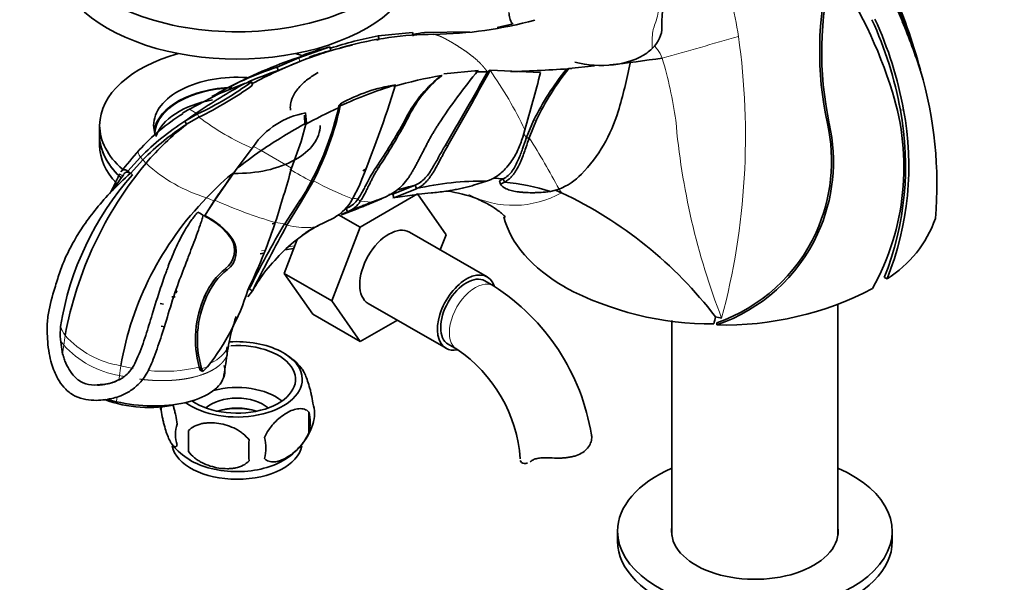
# Model space of a CAD drawing. Units: millimetres. Extents: x 0 to 1487, y 0 to 1758.
# Drawn here: x 169 to 330, y 398 to 490 of the extents above; entities that cross this region are included whole.
import ezdxf
from ezdxf import colors
from ezdxf.entities.mleader import LeaderData, LeaderLine
from ezdxf.math import Vec2, Vec3

# ---------------------------------------------------------------- set-up
doc = ezdxf.new("R2010")
doc.units = ezdxf.units.MM
doc.layers.add('DV5_Défaut', color=7, linetype='Continuous')
doc.layers.add('Défaut', color=7, linetype='Continuous')

# ---------------------------------------------------------------- blocks, each defined once
blk = doc.blocks.new('_DOT')
at = {"color": 0}
blk.add_line((0, 0), (-1, 0), dxfattribs=at)
at = {"color": 0, "const_width": 0.333}
blk.add_lwpolyline([(-0.1665, 0, 1), (0.1665, 0, 1)], format="xyb", close=True, dxfattribs=at)
blk = doc.blocks.new('SE4')
at = {"layer": 'DV5_Défaut', "color": 7, "linetype": 'Continuous', "lineweight": 35}
for p, q in [((249.96, 489.56), (247.34, 488.96)), ((227.83, 487.55), (233.46, 488.09)), ((227.97, 486.97), (227.83, 487.55)), ((233.59, 487.51), (233.46, 488.09)), ((235.42, 488.12), (242.8, 488.25)), ((219.91, 485.75), (214.82, 483.94)), ((220.08, 485.17), (219.91, 485.75)), ((222.84, 485.94), (221.65, 485.58)), ((218.88, 484.77), (218.27, 484.59)), ((214.82, 483.94), (211.26, 482.45)), ((211.44, 481.88), (211.26, 482.45)), ((214.99, 483.36), (211.44, 481.88)), ((259.04, 482.2), (263.24, 482.65)), ((238.22, 481.09), (237.8, 480.79)), ((244.2, 481.89), (238.58, 481.34)), ((245.72, 481.66), (246.14, 481.92)), ((254.4, 481.55), (246.14, 481.92)), ((258.63, 482.03), (259.04, 482.2)), ((205.94, 479.75), (201.72, 478.06)), ((207.08, 480.03), (205.94, 479.75)), ((207.24, 479.48), (207.08, 480.03)), ((201.72, 478.06), (196.88, 475.56)), ((221.32, 475.78), (221.39, 476.14)), ((221.32, 475.78), (221.6, 476.08)), ((221.39, 476.14), (221.65, 476.44)), ((221.6, 476.08), (221.65, 476.44)), ((196.16, 473.57), (198.24, 474.76)), ((215.81, 472.99), (215.74, 474.57)), ((216.05, 473.28), (215.92, 474.93)), ((182.18, 472.89), (182.18, 471.26)), ((196.42, 473.06), (196.16, 473.57)), ((196.42, 473.06), (198.44, 474.24)), ((215.22, 470.26), (216.04, 473.28)), ((252.08, 470.81), (253.28, 473.69)), ((252.57, 470.86), (253.75, 473.77)), ((182.18, 471.26), (182.18, 469.62)), ((251.5, 470.95), (251.84, 472.15)), ((213.63, 465.87), (215.22, 470.26)), ((252.08, 470.81), (252.57, 470.86)), ((207.37, 469.45), (204.57, 465.67)), ((186.79, 465.4), (188.88, 467.68)), ((187.22, 465.02), (189.27, 467.26)), ((187.22, 465.02), (186.79, 465.4)), ((204.57, 465.67), (201.04, 460.63)), ((225.29, 465.44), (225.85, 465.76)), ((215.05, 460.08), (217.21, 463.8)), ((216.85, 463.72), (217.21, 463.8)), ((224.75, 463.05), (223.62, 460.85)), ((233.88, 463.07), (230.23, 461.6)), ((243.44, 463.06), (245.58, 463.75)), ((247.7, 463.79), (248.31, 464.12)), ((247.7, 463.79), (247.88, 463.25)), ((247.88, 463.25), (248.49, 463.57)), ((201.72, 461.64), (201.54, 461.38)), ((224.86, 456.2), (234.27, 461.64)), ((230.23, 461.6), (230.36, 461.02)), ((230.24, 460.99), (234.18, 461.54)), ((234.09, 462.51), (230.36, 461.02)), ((234.27, 461.64), (238.96, 454.96)), ((257.45, 462.43), (256.04, 462.04)), ((200.95, 460.5), (199.35, 458.01)), ((201.04, 460.63), (199.43, 458.1)), ((212.5, 456.72), (214.69, 460.13)), ((212.87, 456.52), (215.05, 460.08)), ((226.38, 460), (228.37, 460.87)), ((226.78, 460.31), (226.84, 460.32)), ((228.37, 460.87), (228.44, 460.9)), ((221.33, 458.24), (224.86, 456.2)), ((222.8, 458.71), (221.76, 458.28)), ((221.8, 458.2), (224.26, 459.14)), ((222.56, 459.27), (222.81, 458.72)), ((199.35, 458.01), (199.43, 458.1)), ((210.83, 456.58), (210.96, 456.96)), ((212.5, 456.72), (212.87, 456.52)), ((217.77, 456.35), (220.62, 457.71)), ((220.2, 444.1), (224.86, 456.2)), ((245.68, 448.03), (232.95, 455.38)), ((238.96, 454.96), (238, 452.47)), ((212.42, 448.59), (214.57, 454.18)), ((208.49, 451.85), (209.02, 451.93)), ((212.54, 452.48), (214, 452.7)), ((212.42, 448.59), (220.2, 444.1)), ((217.1, 441.93), (212.42, 448.59)), ((246.72, 446.57), (245.3, 447.38)), ((310.75, 447.96), (311.21, 447.74)), ((194.45, 445.37), (194.85, 445.54)), ((194.7, 445.83), (194.66, 445.46)), ((194.85, 445.54), (194.7, 445.83)), ((206.48, 444.8), (207.22, 445.77)), ((192.09, 443.68), (192.64, 443.56)), ((194.02, 444.77), (194.58, 444.8)), ((224.88, 437.44), (220.2, 444.1)), ((226.2, 443.69), (238.93, 436.34)), ((303.14, 405.67), (303.14, 443.53)), ((217.1, 441.93), (224.88, 437.44)), ((230.96, 440.95), (224.88, 437.44)), ((275.94, 440.88), (275.94, 405.67)), ((283.29, 440.51), (283.28, 440.17)), ((192.28, 439.97), (192.84, 439.85)), ((175.76, 437.77), (176.12, 435.38)), ((202.92, 435.68), (203.05, 436.6)), ((203.21, 436.14), (203.29, 436.67)), ((239.3, 436.99), (240.72, 436.18)), ((198.5, 433.25), (198.89, 433.01)), ((198.5, 433.25), (198.67, 432.76)), ((198.67, 432.76), (199.06, 432.52)), ((198.89, 433.01), (199.06, 432.52)), ((199.06, 432.52), (199.85, 433.32)), ((192.25, 426.71), (192.25, 426.2)), ((216.44, 425.89), (216.44, 422.46)), ((196.76, 422.84), (196.76, 419.41)), ((267.04, 406.34), (267.04, 404.71)), ((312.04, 404.71), (312.04, 406.34))]:
    blk.add_line(p, q, dxfattribs=at)
at = {"layer": 'DV5_Défaut', "color": 7, "linetype": 'Continuous', "lineweight": 18}
for p, q in [((214.99, 483.36), (214.82, 483.94)), ((198.01, 474.9), (198.24, 474.76)), ((198.44, 474.24), (198.24, 474.76)), ((313.38, 475.4), (313.91, 475.41)), ((232.18, 473.67), (232.57, 473.83)), ((253.28, 473.69), (253.75, 473.77)), ((301.43, 473.2), (301.73, 473.17)), ((238.79, 469.56), (239.24, 469.57)), ((207.37, 469.45), (208.63, 468.75)), ((208.63, 468.75), (213.63, 465.87)), ((189.27, 467.26), (188.88, 467.68)), ((185.94, 464.59), (185.46, 464.94)), ((227.43, 465.93), (227.85, 465.91)), ((200.95, 460.5), (201.04, 460.63)), ((214.69, 460.13), (215.05, 460.08)), ((224.5, 460.81), (224.89, 460.44)), ((224.89, 460.44), (226.78, 460.31)), ((226.84, 460.32), (226.38, 460)), ((299.55, 455.3), (299.82, 455.11)), ((203.73, 454.33), (203.96, 454.26)), ((208.69, 452.3), (209.19, 452.37)), ((213.06, 452.97), (214.17, 453.14)), ((202.78, 449.4), (203.08, 449.22)), ((199.42, 444.99), (199.69, 444.79))]:
    blk.add_line(p, q, dxfattribs=at)
at = {"layer": 'DV5_Défaut', "color": 7, "linetype": 'Continuous', "lineweight": 35}
for centre, radius, start, end in [((235.05, 457.15), 85.21, 22.6193, 36.9859), ((356.71, 485.14), 56.56, 166.1648, 192.1834), ((356.78, 484.92), 56.29, 165.8101, 192.0524), ((240.88, 456.43), 74.49, 17.1161, 34.5882), ((235.92, 460.73), 83.49, 14.7387, 24.7026), ((244.77, 462.43), 74.46, 15.9553, 25.2811), ((235.95, 554.35), 66.55, 270.8557, 285.2666), ((252.55, 464.38), 61.82, 10.2604, 24.7004), ((252.65, 464.28), 62.26, 10.3023, 24.7139), ((223.18, 452.12), 98.09, 17.6134, 22.6627), ((238.98, 428.43), 60.17, 100.676, 108.3824), ((237.4, 430.47), 57.35, 90.4564, 105.2047), ((243.55, 435.44), 53.3, 98.7829, 100.8407), ((237.04, 428.39), 59.23, 103.1278, 111.8544), ((229.72, 445.84), 41.1, 103.8113, 110.2441), ((238.81, 428.88), 59.1, 100.5668, 100.9718), ((236.86, 417.05), 70.52, 107.5912, 117.9516), ((239.7, 421.89), 66.25, 107.2316, 111.8985), ((230.56, 444.01), 42.47, 104.2898, 109.3196), ((228.78, 429.38), 55.88, 108.27, 120.3351), ((245.02, 408.19), 80.95, 111.774, 117.8762), ((241.34, 706.76), 225.28, 276.2292, 278.4288), ((187.35, 499.02), 83.28, 343.362, 348.9617), ((228.87, 429.19), 55.5, 108.3028, 114.1514), ((247.32, 423.92), 57.86, 99.0651, 107.0579), ((250.38, 464.99), 20.17, 128.4862, 154.4989), ((250.28, 465.83), 19.43, 128.3019, 155.7023), ((320.41, 418.93), 98.86, 140.4388, 146.7825), ((245.83, 432.97), 48.69, 98.8865, 99.0116), ((-266.13, 766.75), 585.89, 329.51911, 330.88304), ((-315.54, 787.78), 639.56, 330.16201, 331.42986), ((245.58, 437.57), 44.09, 89.8175, 92.3295), ((245.02, 669.21), 187.55, 271.365, 274.4433), ((-3.68, 546.74), 266.19, 343.7272, 345.8234), ((294.51, 453.12), 46.08, 141.1303, 153.4777), ((294.22, 454.25), 44.94, 141.5359, 154.2561), ((254.03, 463.29), 65.33, 355.0167, 16.4623), ((253.17, 393.55), 98.29, 118.7156, 124.1393), ((174.9, 523.95), 54.44, 295.385, 306.2341), ((172.5, 527.75), 59.47, 295.8592, 305.7378), ((251.99, 409.85), 72.87, 107.0061, 114.6476), ((234.61, 453.3), 26.52, 98.5372, 119.24), ((32.5, 541.52), 207.64, 337.7972, 342.6302), ((272.95, 466.03), 41.01, 330.9816, 17.4857), ((172.14, 486.85), 50.62, 332.9169, 347.7139), ((213.71, 446.1), 33.83, 121.9553, 137.8642), ((207.13, 457.02), 21.18, 118.9439, 122.4946), ((218.62, 444.35), 36.85, 124.007, 127.5461), ((218.22, 461.92), 13.21, 100.0503, 145.2495), ((256.75, 399.01), 84.56, 114.7706, 118.9619), ((173.39, 486.7), 49.16, 332.1395, 347.1772), ((243.38, 482.16), 24.76, 315.7299, 343.616), ((264.59, 466.24), 49.64, 338.3942, 10.6277), ((265.1, 466.22), 49.67, 338.1622, 10.6705), ((218.25, 438.82), 41.17, 122.4478, 135.5105), ((218.28, 438.82), 40.62, 122.5591, 135.5731), ((223.26, 438.48), 43.77, 127.8244, 139.9051), ((264.26, 385.99), 99.72, 118.9133, 123.9079), ((139.08, 525.41), 106.51, 326.0469, 330.9358), ((126.05, 532.01), 121.38, 327.0049, 331.3576), ((273.84, 467.04), 28.27, 335.4614, 12.5798), ((274.04, 466.96), 28.37, 335.3175, 12.6429), ((296.88, 375.61), 142.85, 139.2979, 141.1256), ((238.81, 424.72), 53.39, 124.4326, 129.9025), ((236.5, 427.53), 60.95, 140.0406, 169.6885), ((223.97, 432.27), 48.79, 138.2269, 170.9698), ((232.12, 430.36), 57.47, 143.2246, 146.3641), ((242.98, 419.38), 60.06, 129.9261, 136.1036), ((-73.54, 547.17), 298.46, 342.407, 344.1912), ((253.5, 472.32), 10.65, 291.7832, 315.6529), ((288.16, 402.62), 104.67, 143.8461, 146.4307), ((191.45, 476.59), 28.48, 324.6902, 333.1283), ((225.47, 469.16), 8.77, 289.7413, 325.8214), ((246.7, 407.36), 57.16, 102.9585, 106.0373), ((202.34, 450.51), 33.94, 20.7016, 21.7052), ((244.78, 417.17), 46.59, 89.0176, 103.2594), ((244.44, 424.64), 39.66, 84.4026, 86.716), ((393.63, 511.52), 152.85, 198.0659, 198.2796), ((245.09, 427.54), 36.19, 72.3906, 84.6073), ((237.58, 423.32), 39.04, 100.6001, 101.8266), ((235.98, 439.9), 22.44, 68.7968, 82.0235), ((245.59, 430.74), 33.44, 68.4415, 70.4266), ((228.26, 399.31), 69.19, 37.5895, 64.6567), ((237.09, 424.58), 52.21, 135.7324, 170.1904), ((217, 464.29), 7.46, 298.8205, 332.5195), ((221.34, 462.62), 4.16, 290.5278, 328.4954), ((221.21, 462.95), 3.92, 294.1151, 327.0346), ((251.1, 394.13), 70.49, 111.0013, 113.4373), ((260.63, 369.74), 96.68, 110.4923, 111.4207), ((248.38, 402.46), 61.75, 108.9057, 110.4193), ((238.46, 421.23), 41.21, 112.3087, 112.9801), ((260.63, 369.74), 96.68, 112.9486, 113.0322), ((194.68, 448.02), 11.03, 34.8525, 64.9447), ((194.22, 447.38), 11.92, 35.2393, 64.1044), ((118.82, 487.94), 97.21, 334.3457, 341.1822), ((338.49, 381.25), 146.87, 149.0781, 153.8091), ((301.15, 463.9), 19.03, 301.9095, 340.7238), ((421.65, 339.97), 239.1, 150.8287, 153.7399), ((229.22, 435.18), 24.04, 117.8461, 138.3857), ((229.89, 434.32), 25.17, 120.5971, 125.2742), ((273.98, 467.09), 28.49, 289.0565, 335.1155), ((273.98, 467.09), 28.16, 289.3024, 335.2512), ((200.55, 452.38), 3.72, 306.7856, 31.5192), ((200.81, 452.21), 3.76, 307.1206, 32.9468), ((227.92, 434.68), 23.44, 135.3654, 146.1583), ((209.95, 440.45), 11.46, 128.7232, 156.7057), ((210.04, 440.39), 11.24, 128.2552, 156.9675), ((233.76, 430.45), 30.64, 144.8633, 150.0156), ((169.87, 457.09), 38.26, 321.5829, 342.9155), ((217.97, 464.44), 21.55, 238.469, 240.0641), ((227.45, 416.45), 35.76, 9.1229, 57.3967), ((282.4, 491.25), 50.9, 241.8978, 270.4701), ((284.48, 492.63), 52.48, 268.6898, 297.6277), ((215.19, 437.84), 17.31, 155.6199, 195.3662), ((215.1, 437.82), 16.91, 155.6615, 196.5094), ((230.75, 431.98), 27.87, 159.9314, 170.5935), ((114.01, 479.29), 173.24, 347.0123, 347.4066), ((288.27, 462.35), 21.47, 256.0098, 258.7679), ((191.19, 438.68), 15.46, 175.34, 183.3457), ((39.85, 461.02), 165.23, 351.0036, 351.4798), ((227.48, 416.56), 23.67, 4.0127, 55.9873), ((548.8, 380.44), 350.06, 171.0036, 171.6147), ((208.1, 427.62), 8.97, 37.1837, 60.0097), ((181.25, 434.74), 4.43, 233.7951, 283.3669), ((182.41, 436.24), 5.82, 268.6747, 298.421), ((197.24, 427.91), 5.28, 193.3469, 198.9573), ((212.25, 425.63), 5.16, 340.5696, 19.4304), ((209.8, 424.17), 6.86, 345.5143, 14.4857), ((199.4, 422.2), 4.81, 159.1194, 200.8806), ((280.11, 421.13), 83.38, 178.8211, 181.1789), ((207.19, 427.04), 10.4, 301.4722, 344.2609), ((264.4, 419.59), 57.77, 178.2983, 181.7017), ((202.55, 419.99), 6.86, 345.5086, 14.4914), ((202.17, 426.98), 10.34, 218.7945, 239.5951)]:
    blk.add_arc(centre, radius, start, end, dxfattribs=at)
at = {"layer": 'DV5_Défaut', "color": 7, "linetype": 'Continuous', "lineweight": 18}
for centre, radius, start, end in [((246.72, 482.17), 40.47, 7.5371, 16.2887), ((21.89, 1390.84), 941.41, 285.55603, 286.34589), ((172.27, 471.12), 115.73, 345.0652, 8.1275), ((207.44, 463.97), 69.82, 8.0382, 16.5904), ((192.63, 444.13), 65.51, 25.3281, 35.2333), ((188.31, 459.58), 18.13, 57.659, 61.7868), ((223.61, 507.41), 41.64, 232.813, 246.85), ((393.75, 483.77), 117.6, 184.892, 201.1732), ((348.48, 526.37), 111.26, 209.5258, 209.9543), ((148.81, 405.13), 122.82, 27.8088, 32.3562), ((193.19, 470.17), 4.88, 216.5961, 225.6532), ((206.83, 485.1), 25.1, 227.2129, 253.517), ((254.85, 535.49), 81.21, 239.2635, 242.1035), ((241.57, 508.28), 50.71, 241.2826, 249.2688), ((249.99, 475.84), 16.06, 242.8093, 299.3772), ((284.56, 482.55), 33.78, 216.7778, 217.8116), ((238.77, 550.96), 98.05, 246.5201, 247.3085), ((230.89, 526.06), 71.91, 245.4813, 253.9135), ((226.56, 473.47), 12.83, 257.0951, 260.7558), ((216.61, 482.83), 26.44, 257.703, 261.0534), ((180, 441.1), 4.37, 195.5224, 217.5219), ((180.56, 439.97), 5.28, 204.5813, 216.2598), ((212, 432.58), 35.96, 170.6199, 173.1807), ((188.15, 448.94), 15.66, 222.0997, 260.7963), ((187.93, 447.38), 15.69, 222.1582, 260.8488), ((197.76, 439.63), 6.3, 296.4066, 330.6257), ((245.32, 424.79), 60.31, 171.7215, 173.2438), ((193.07, 463.71), 31.13, 256.2015, 260.0037), ((192.77, 456.63), 24.07, 263.6553, 283.7681), ((195.11, 446.54), 14.05, 285.5719, 289.7094), ((192.35, 460.6), 29.54, 256.4527, 258.0519)]:
    blk.add_arc(centre, radius, start, end, dxfattribs=at)
at = {"layer": 'DV5_Défaut', "color": 7, "linetype": 'Continuous', "lineweight": 35}
for centre, major_axis, ratio, start_param, end_param in [((204.68, 505.55), (-30, 0), 0.57735, 0, 3.520368), ((204.68, 501.06), (-30, 0), 0.57735, 0, 3.141593), ((258.97, 491.4), (9.72, 0), 0.57735, 3.138606, 3.480383), ((262.62, 488.88), (-11.68, 0), 0.57735, 2.612564, 3.159679), ((204.68, 472.89), (-22.5, 0), 0.57735, 5.15206, 6.283185), ((204.68, 472.89), (-22.5, 0), 0.57735, 4.202985, 4.272718), ((264.32, 488.31), (9.72, 0), 0.57735, 4.257274, 5.595447), ((264.32, 488.31), (9.72, 0), 0.57735, -0.687738, -0.529028), ((204.68, 472.89), (-13.65, 0), 0.57735, 4.58928, 6.283185), ((204.68, 471.26), (-13.65, 0), 0.57735, 4.773698, 6.179394), ((204.68, 471.26), (-13.5, 0), 0.57735, 4.782102, 6.231734), ((204.68, 469.62), (-13.5, 0), 0.57735, 5.015622, 6.099301), ((204.68, 472.89), (-22.5, 0), 0.57735, 0, 0.585348), ((204.68, 472.89), (-13.65, 0), 0.57735, 0, 0.180832), ((204.68, 472.89), (-13.65, 0), 0.57735, 1.533883, 3.141593), ((204.68, 469.62), (-13.5, 0), 0.57735, 3.709355, 3.747622), ((204.68, 471.26), (-22.5, 0), 0.57735, 0, 0.563056), ((204.68, 471.26), (-22.5, 0), 0.57735, 0, 0.550515), ((204.68, 469.62), (-22.5, 0), 0.57735, 0, 0.498184), ((188.05, 464.13), (0.84, -0.926), 0.087371, 2.259181, 3.370012), ((198.51, 458.09), (-1.09, 0.6), 0.31594, 4.303789, 5.099645), ((283.53, 460.85), (-35.5, 0), 0.57735, 0.144621, 0.785398), ((229.57, 449.54), (-3.38, -5.85), 0.57735, 3.141593, 6.283185), ((242.3, 442.19), (-3.38, -5.85), 0.57735, 2.681919, 6.283185), ((242.3, 442.19), (-3, -5.2), 0.57735, 3.141593, 6.283185), ((204.68, 431.25), (10.7, 0), 0.57735, 0, 1.688321), ((204.68, 431.25), (-9.6, 0), 0.57735, 0.69532, 4.82011), ((242.3, 442.19), (-3.38, -5.85), 0.57735, 0, 0.467863), ((188.77, 433.9), (-13.91, 1.58), 0.49138, 3.017941, 3.316339), ((188.77, 433.9), (-13.91, 1.58), 0.49138, 1.347265, 3.017941), ((204.68, 431.25), (10.7, 0), 0.57735, 3.807756, 6.283185), ((204.68, 424.72), (-9, 0), 0.57735, 3.752656, 5.152108), ((188.54, 431.87), (-10.43, 1.19), 0.49138, 1.070483, 2.23975), ((188.77, 433.9), (-13.91, 1.58), 0.49138, 1.225777, 1.347265), ((204.68, 424.72), (-6, 0), 0.57735, 3.699193, 5.725585), ((204.68, 423.08), (-6, 0), 0.57735, 4.153011, 5.271767), ((204.68, 421.04), (10.7, 0), 0.57735, 3.257762, 6.170649), ((204.68, 422.3), (10.7, 0), 0.57735, 3.893296, 5.550985), ((289.54, 406.34), (-22.5, 0), 0.57735, 5.361457, 6.283185), ((289.54, 406.34), (-22.5, 0), 0.57735, 0, 4.063321), ((289.54, 406.34), (-13.65, 0), 0.57735, 6.197567, 6.283185), ((289.54, 406.34), (-13.65, 0), 0.57735, 0, 3.227211), ((289.54, 404.71), (-22.5, 0), 0.57735, 0, 3.141593)]:
    blk.add_ellipse(centre, major_axis=major_axis, ratio=ratio, start_param=start_param, end_param=end_param, dxfattribs=at)
at = {"layer": 'DV5_Défaut', "color": 7, "linetype": 'Continuous', "lineweight": 18}
for centre, major_axis, start_param, end_param in [((243.72, 441.37), (-3, -5.2), 3.138005, 6.283185), ((243.72, 441.37), (-3, -5.2), 0, 0.003514), ((204.68, 422.27), (7.2, 0), 1.120484, 2.021109)]:
    blk.add_ellipse(centre, major_axis=major_axis, ratio=0.57735, start_param=start_param, end_param=end_param, dxfattribs=at)
for points, degree, knots in [([(272.19, 500.46), (272.19, 500.46), (272.19, 500.45), (272.29, 499.84), (272.45, 499.21), (272.86, 498.08), (273.01, 497.62), (273.8, 494.89), (273.94, 492.87), (273.55, 490.7), (273.44, 490.28), (273.17, 489.52), (273.05, 489.15), (272.87, 488.61), (272.83, 488.43), (272.79, 488.14), (272.78, 488.03), (272.68, 487.14), (272.67, 486.32), (272.71, 485.48)], 3, [0, 0, 0, 0, 0.0003406, 0.0003406, 0.1124261, 0.1124261, 0.1916011, 0.1916011, 0.5938142, 0.5938142, 0.690167, 0.690167, 0.7740108, 0.7740108, 0.8131033, 0.8131033, 0.8352408, 0.8352408, 1, 1, 1, 1]), ([(236.95, 487.81), (237.14, 487.78), (237.34, 487.73), (237.56, 487.66), (237.78, 487.57), (238.12, 487.43), (238.24, 487.37), (238.36, 487.32), (238.48, 487.26), (238.72, 487.13), (238.85, 487.07), (238.97, 487), (239.1, 486.93), (239.35, 486.79), (239.48, 486.72), (239.61, 486.65), (239.74, 486.57), (239.88, 486.49), (239.9, 486.48), (239.91, 486.47), (239.92, 486.47), (240.07, 486.38), (240.21, 486.29), (240.36, 486.2), (240.5, 486.12), (240.8, 485.93), (240.95, 485.84), (241.1, 485.74), (241.25, 485.64), (242.02, 485.14), (242.65, 484.7), (243.27, 484.23), (243.89, 483.71), (244.73, 482.87), (245, 482.59), (245.25, 482.29), (245.49, 481.98), (245.72, 481.66)], 5, [0, 0, 0, 0, 0, 0, 0.155444, 0.155444, 0.155444, 0.155444, 0.232326, 0.232326, 0.232326, 0.232326, 0.30868, 0.30868, 0.30868, 0.30868, 0.376087, 0.380902, 0.380902, 0.380902, 0.385716, 0.385716, 0.385716, 0.385716, 0.462537, 0.462537, 0.462537, 0.462537, 0.539066, 0.539066, 0.539066, 0.539066, 0.846667, 0.846667, 0.846667, 0.846667, 1, 1, 1, 1, 1, 1]), ([(274.36, 483.91), (274.16, 484.42), (273.88, 484.9), (273.4, 485.55), (273.23, 485.76), (273.06, 485.96)], 3, [0, 0, 0, 0, 0.673216, 0.673216, 1, 1, 1, 1]), ([(188.58, 468.75), (188.57, 468.74), (188.57, 468.74), (188.55, 468.71), (188.55, 468.7), (188.53, 468.67), (188.52, 468.65), (188.51, 468.6), (188.5, 468.57), (188.5, 468.46), (188.51, 468.38), (188.56, 468.2), (188.6, 468.11), (188.72, 467.9), (188.79, 467.79), (188.88, 467.68)], 3, [0, 0, 0, 0, 0.030635, 0.030635, 0.09122, 0.09122, 0.151806, 0.151806, 0.272976, 0.272976, 0.515317, 0.515317, 0.757659, 0.757659, 1, 1, 1, 1]), ([(212.87, 456.52), (213.56, 456.38), (214.22, 456.27), (215.42, 456.14), (215.97, 456.12), (216.93, 456.16), (217.35, 456.22), (217.8, 456.37), (217.9, 456.4), (217.98, 456.44)], 3, [0, 0, 0, 0, 0.3055885, 0.3055885, 0.6111769, 0.6111769, 0.9167654, 0.9167654, 1, 1, 1, 1]), ([(188.72, 431.29), (189.22, 431.22), (189.72, 431.17), (190.22, 431.13), (190.71, 431.09), (191.35, 431.06), (191.49, 431.06), (191.64, 431.05), (191.78, 431.05), (192.07, 431.04), (192.21, 431.04), (192.35, 431.04), (192.49, 431.04), (192.91, 431.04), (193.19, 431.05), (193.47, 431.06), (193.74, 431.07), (194.55, 431.12), (195.09, 431.17), (195.61, 431.23), (196.11, 431.31), (197.6, 431.58), (198.52, 431.82), (199.37, 432.11), (200.13, 432.46), (201.13, 433.04), (201.43, 433.25), (201.71, 433.46), (201.97, 433.69), (202.42, 434.16), (202.62, 434.4), (202.79, 434.65), (202.93, 434.91), (203.05, 435.18)], 5, [0, 0, 0, 0, 0, 0, 0.125485, 0.125485, 0.125485, 0.125485, 0.162007, 0.162007, 0.162007, 0.162007, 0.198429, 0.198429, 0.198429, 0.198429, 0.271029, 0.271029, 0.271029, 0.271029, 0.416002, 0.416002, 0.416002, 0.416002, 0.708266, 0.708266, 0.708266, 0.708266, 0.853776, 0.853776, 0.853776, 0.853776, 1, 1, 1, 1, 1, 1])]:
    blk.add_open_spline(points, degree=degree, knots=knots, dxfattribs=at)
at = {"layer": 'DV5_Défaut', "color": 7, "linetype": 'Continuous', "lineweight": 35}
for points, knots in [([(274.3, 488.99), (274.31, 490.18), (274.27, 492.17), (275.55, 494.79), (275.82, 497.24), (275.58, 499.52), (275.09, 500.95), (274.81, 501.65), (274.8, 501.66)], [0, 0, 0, 0, 0.237568, 0.461762, 0.653919, 0.830911, 0.99607, 1, 1, 1, 1]), ([(213.46, 475.36), (213.41, 475.68), (213.41, 476.02), (213.48, 476.52), (213.51, 476.69), (213.6, 477.01), (213.65, 477.17), (213.84, 477.65), (214, 477.96), (214.37, 478.53), (214.57, 478.8), (215.02, 479.32), (215.26, 479.56), (215.77, 480.02), (216.03, 480.24), (216.83, 480.86), (217.39, 481.23), (217.98, 481.57)], [0, 0, 0, 0, 0.125, 0.125, 0.1875, 0.1875, 0.25, 0.25, 0.375, 0.375, 0.5, 0.5, 0.625, 0.625, 0.75, 0.75, 1, 1, 1, 1]), ([(232.73, 464.23), (232.79, 464.31), (232.89, 464.47), (233.05, 464.71), (233.2, 464.96), (233.36, 465.22), (233.5, 465.47), (233.65, 465.73), (233.8, 466), (233.95, 466.26), (234.09, 466.53), (234.23, 466.8), (234.38, 467.07), (234.52, 467.35), (234.66, 467.62), (234.81, 467.9), (234.95, 468.18), (235.09, 468.46), (235.24, 468.74), (235.44, 469.14), (235.71, 469.65), (236.03, 470.26), (236.36, 470.86), (236.69, 471.44), (237.02, 472.01), (237.36, 472.56), (237.59, 472.91), (237.71, 473.08)], [0, 0, 0, 0, 0.025431, 0.05113, 0.077114, 0.103398, 0.129995, 0.156916, 0.184171, 0.211768, 0.239713, 0.26801, 0.296664, 0.325677, 0.355049, 0.384781, 0.414872, 0.44532, 0.476122, 0.507279, 0.576856, 0.646938, 0.717397, 0.788094, 0.858876, 0.929561, 1, 1, 1, 1]), ([(238.79, 469.56), (238.46, 469.02), (238.15, 468.46), (237.5, 467.28), (237.17, 466.68), (236.61, 465.75), (236.42, 465.43), (236, 464.83), (235.77, 464.54), (235.28, 464), (235.02, 463.76), (234.47, 463.35), (234.18, 463.19), (233.88, 463.07)], [0, 0, 0, 0, 0.25, 0.25, 0.5, 0.5, 0.625, 0.625, 0.75, 0.75, 0.875, 0.875, 1, 1, 1, 1]), ([(239.24, 469.57), (239.18, 469.47), (239.07, 469.28), (238.9, 468.98), (238.74, 468.68), (238.57, 468.38), (238.41, 468.07), (238.25, 467.76), (238.08, 467.44), (237.92, 467.13), (237.75, 466.81), (237.58, 466.5), (237.41, 466.18), (237.19, 465.79), (236.92, 465.32), (236.59, 464.79), (236.25, 464.31), (235.92, 463.9), (235.61, 463.56), (235.32, 463.28), (235.02, 463.04), (234.72, 462.83), (234.41, 462.65), (234.2, 462.56), (234.09, 462.51)], [0, 0, 0, 0, 0.040948, 0.081808, 0.122551, 0.163144, 0.203558, 0.243768, 0.283749, 0.32348, 0.362947, 0.402139, 0.441055, 0.479699, 0.548793, 0.614242, 0.676774, 0.736788, 0.783245, 0.828297, 0.872288, 0.915423, 0.957926, 1, 1, 1, 1]), ([(245.58, 463.75), (245.78, 463.82), (246.2, 463.96), (247.01, 464.37), (247.85, 464.96), (248.78, 465.84), (249.79, 467.09), (250.58, 468.51), (251.15, 469.89), (251.38, 470.59), (251.5, 470.95)], [0, 0, 0, 0, 0.062278, 0.129846, 0.26034, 0.362404, 0.513276, 0.757642, 0.876759, 1, 1, 1, 1]), ([(248.31, 464.12), (248.6, 464.25), (248.86, 464.43), (249.37, 464.89), (249.59, 465.16), (249.99, 465.73), (250.17, 466.02), (250.49, 466.63), (250.63, 466.94), (251.04, 467.86), (251.26, 468.47), (251.69, 469.66), (251.89, 470.25), (252.08, 470.81)], [0, 0, 0, 0, 0.125, 0.125, 0.25, 0.25, 0.375, 0.375, 0.5, 0.5, 0.75, 0.75, 1, 1, 1, 1]), ([(248.49, 463.57), (248.65, 463.65), (248.81, 463.74), (249.04, 463.91), (249.12, 463.96), (249.23, 464.06), (249.27, 464.09), (249.33, 464.14), (249.35, 464.16), (249.38, 464.19), (249.41, 464.21), (249.53, 464.33), (249.65, 464.46), (249.84, 464.68), (249.91, 464.76), (250.01, 464.9), (250.05, 464.94), (250.1, 465.02), (250.12, 465.04), (250.15, 465.09), (250.18, 465.13), (250.37, 465.41), (250.57, 465.74), (250.78, 466.16), (250.81, 466.21), (250.86, 466.31), (250.88, 466.35), (250.93, 466.47), (250.97, 466.55), (251.09, 466.8), (251.16, 466.96), (251.54, 467.85), (251.78, 468.55), (252.22, 469.82), (252.41, 470.39), (252.57, 470.86)], [0, 0, 0, 0, 0.060473, 0.060473, 0.09179, 0.09179, 0.107449, 0.107449, 0.115278, 0.115278, 0.123108, 0.123108, 0.185743, 0.185743, 0.21706, 0.21706, 0.232719, 0.232719, 0.240549, 0.240549, 0.248378, 0.248378, 0.373648, 0.373648, 0.389307, 0.389307, 0.404966, 0.404966, 0.436284, 0.436284, 0.498919, 0.498919, 0.749459, 0.749459, 1, 1, 1, 1]), ([(187.21, 465.06), (186.08, 464), (184.27, 462.29), (181.68, 459.36), (179.65, 456.66), (177.93, 453.94), (176.59, 451.31), (175.58, 448.7), (174.67, 445.71), (173.81, 442.8), (173.53, 439.82), (173.64, 437.55), (173.86, 435.54), (174.39, 433.46), (175.12, 431.59), (176.28, 429.85), (177.68, 428.65), (179.43, 427.97), (181.62, 427.71), (183.61, 427.94), (185.4, 428.43), (186.81, 429.07), (188.45, 430.22), (190.01, 432.14), (191.19, 435.09), (192.42, 438.55), (193.6, 442.64), (195.01, 446.97), (196.02, 449.53), (196.56, 450.89)], [0, 0, 0, 0, 0.053509, 0.101784, 0.145171, 0.183052, 0.225505, 0.259822, 0.293782, 0.34908, 0.378267, 0.407717, 0.434224, 0.457195, 0.496144, 0.520757, 0.549086, 0.576, 0.600809, 0.64184, 0.657943, 0.678015, 0.705972, 0.7413, 0.782988, 0.83208, 0.887408, 0.949172, 1, 1, 1, 1]), ([(183.85, 461.73), (183.88, 461.77), (184.02, 462.02), (184.28, 462.48), (184.59, 463.1), (184.86, 463.69), (185.05, 464.11), (185.19, 464.41), (185.29, 464.61), (185.38, 464.79), (185.43, 464.89), (185.46, 464.94)], [0, 0, 0, 0, 0.033344, 0.191035, 0.350231, 0.509314, 0.672788, 0.752764, 0.833444, 0.915614, 1, 1, 1, 1]), ([(185.73, 465.35), (185.74, 465.35), (185.78, 465.4), (185.86, 465.47), (185.96, 465.55), (186.08, 465.6), (186.2, 465.63), (186.33, 465.62), (186.47, 465.59), (186.63, 465.52), (186.74, 465.44), (186.79, 465.4)], [0, 0, 0, 0, 0.0219607, 0.1240226, 0.2313385, 0.3416835, 0.4563997, 0.5860821, 0.7200531, 0.8581033, 1, 1, 1, 1]), ([(186.11, 464.86), (186.16, 464.92), (186.21, 464.98), (186.35, 465.13), (186.45, 465.2), (186.66, 465.25), (186.77, 465.25), (186.98, 465.17), (187.1, 465.11), (187.22, 465.02)], [0, 0, 0, 0, 0.136086, 0.136086, 0.424058, 0.424058, 0.712029, 0.712029, 1, 1, 1, 1]), ([(227.43, 465.93), (227.17, 465.55), (226.93, 465.16), (226.46, 464.34), (226.23, 463.9), (225.88, 463.24), (225.77, 463.01), (225.53, 462.56), (225.41, 462.33), (225.05, 461.66), (224.79, 461.22), (224.5, 460.81)], [0, 0, 0, 0, 0.25, 0.25, 0.5, 0.5, 0.625, 0.625, 0.75, 0.75, 1, 1, 1, 1]), ([(227.85, 465.91), (227.8, 465.83), (227.7, 465.68), (227.55, 465.43), (227.4, 465.19), (227.25, 464.93), (227.11, 464.67), (226.97, 464.41), (226.83, 464.14), (226.7, 463.87), (226.56, 463.6), (226.41, 463.29), (226.24, 462.93), (226.05, 462.55), (225.86, 462.17), (225.68, 461.8), (225.49, 461.44), (225.3, 461.09), (225.1, 460.75), (224.96, 460.55), (224.89, 460.44)], [0, 0, 0, 0, 0.048639, 0.097308, 0.145995, 0.194685, 0.243365, 0.29202, 0.340638, 0.389206, 0.437716, 0.48616, 0.554883, 0.621991, 0.687605, 0.751872, 0.814967, 0.877127, 0.938766, 1, 1, 1, 1]), ([(234.16, 461.6), (234.27, 461.61), (235.01, 461.67), (236.58, 461.8), (238.38, 462.01), (239.79, 462.23), (240.68, 462.39), (241.59, 462.58), (242.52, 462.8), (243.13, 462.97), (243.44, 463.06)], [0, 0, 0, 0, 0.038001, 0.259914, 0.517529, 0.610888, 0.705618, 0.801918, 0.899983, 1, 1, 1, 1]), ([(256.04, 462.04), (255.5, 461.97), (254.99, 461.92), (254.26, 461.88), (254.02, 461.87), (253.67, 461.86), (253.56, 461.85), (253.38, 461.85), (253.33, 461.85), (253.22, 461.85), (253.16, 461.85), (252.62, 461.85), (252.17, 461.86), (251.54, 461.91), (251.34, 461.92), (250.95, 461.97), (250.77, 461.99), (250.22, 462.07), (249.89, 462.14), (249.45, 462.26), (249.31, 462.3), (249.05, 462.39), (248.92, 462.44), (248.38, 462.69), (248.07, 462.93), (247.88, 463.25)], [0, 0, 0, 0, 0.125, 0.125, 0.1875, 0.1875, 0.21875, 0.21875, 0.234375, 0.234375, 0.25, 0.25, 0.375, 0.375, 0.4375, 0.4375, 0.5, 0.5, 0.625, 0.625, 0.6875, 0.6875, 0.75, 0.75, 1, 1, 1, 1]), ([(224.22, 459.17), (224.43, 459.25), (224.88, 459.41), (225.6, 459.69), (226.11, 459.9), (226.38, 460)], [0, 0, 0, 0, 0.288256, 0.637381, 1, 1, 1, 1]), ([(244.09, 460.82), (244.87, 460.46), (246.03, 459.91), (247.4, 458.98), (248.15, 458.37), (248.58, 457.96), (248.65, 457.89), (248.66, 457.89)], [0, 0, 0, 0, 0.333715, 0.60763, 0.781852, 0.918696, 1, 1, 1, 1]), ([(193.43, 449.83), (193.58, 450.21), (193.72, 450.59), (194.1, 451.52), (194.33, 452.07), (195.07, 453.7), (195.61, 454.76), (196.51, 456.28), (196.82, 456.78), (197.33, 457.51), (197.51, 457.75), (197.88, 458.21), (198.07, 458.43), (198.28, 458.64)], [0, 0, 0, 0, 0.119679, 0.119679, 0.295743, 0.295743, 0.647872, 0.647872, 0.823936, 0.823936, 0.911968, 0.911968, 1, 1, 1, 1]), ([(199.12, 458.17), (199.06, 457.89), (198.99, 457.62), (198.83, 457.07), (198.74, 456.8), (198.46, 455.98), (198.27, 455.44), (197.67, 453.81), (197.25, 452.73), (196.73, 451.4), (196.63, 451.15), (196.53, 450.9)], [0, 0, 0, 0, 0.11199, 0.11199, 0.22398, 0.22398, 0.44796, 0.44796, 0.895919, 0.895919, 1, 1, 1, 1]), ([(193.44, 449.83), (193.33, 449.52), (192.9, 448.42), (191.97, 445.67), (190.85, 442.15), (189.75, 438.36), (188.73, 435.58), (187.81, 433.44), (186.82, 432.18), (185.85, 431.35), (185.25, 431.15), (185.17, 431.12)], [0, 0, 0, 0, 0.041116, 0.171926, 0.383317, 0.551094, 0.729802, 0.811828, 0.892954, 0.988911, 1, 1, 1, 1]), ([(176.12, 435.38), (176.19, 435.12), (176.28, 434.87), (176.45, 434.37), (176.55, 434.13), (176.87, 433.42), (177.12, 432.96), (177.68, 432.11), (178, 431.72), (178.46, 431.3), (178.55, 431.22), (178.65, 431.14)], [0, 0, 0, 0, 0.1539, 0.1539, 0.307801, 0.307801, 0.615601, 0.615601, 0.923402, 0.923402, 1, 1, 1, 1]), ([(217.12, 427.35), (217.05, 427.84), (216.96, 428.31), (216.81, 429), (216.76, 429.23), (216.65, 429.67), (216.59, 429.88), (216.42, 430.49), (216.29, 430.88), (216.05, 431.56), (215.92, 431.87), (215.66, 432.42), (215.54, 432.66), (215.36, 432.94), (215.3, 433.02), (215.24, 433.08)], [0, 0, 0, 0, 0.182904, 0.182904, 0.274356, 0.274356, 0.365808, 0.365808, 0.548713, 0.548713, 0.731617, 0.731617, 0.914521, 0.914521, 1, 1, 1, 1]), ([(181.82, 430.3), (182.02, 430.31), (182.21, 430.33), (182.65, 430.37), (182.9, 430.41), (183.4, 430.5), (183.65, 430.55), (184.24, 430.7), (184.57, 430.81), (184.9, 430.95)], [0, 0, 0, 0, 0.190651, 0.190651, 0.43094, 0.43094, 0.67123, 0.67123, 1, 1, 1, 1]), ([(192.25, 426.2), (192.32, 425.71), (192.41, 425.23), (192.56, 424.54), (192.61, 424.32), (192.72, 423.88), (192.78, 423.67), (192.95, 423.05), (193.07, 422.67), (193.32, 421.98), (193.45, 421.67), (193.7, 421.12), (193.83, 420.89), (194.01, 420.61), (194.07, 420.52), (194.2, 420.38), (194.26, 420.32), (194.43, 420.18), (194.54, 420.14), (194.74, 420.2), (194.83, 420.3), (194.9, 420.48)], [0, 0, 0, 0, 0.125, 0.125, 0.1875, 0.1875, 0.25, 0.25, 0.375, 0.375, 0.5, 0.5, 0.625, 0.625, 0.6875, 0.6875, 0.75, 0.75, 0.875, 0.875, 1, 1, 1, 1]), ([(194.9, 423.91), (194.83, 424.4), (194.74, 424.88), (194.59, 425.57), (194.54, 425.8), (194.43, 426.23), (194.37, 426.45), (194.27, 426.82), (194.22, 426.99), (194.17, 427.15)], [0, 0, 0, 0, 0.413317, 0.413317, 0.619976, 0.619976, 0.826634, 0.826634, 1, 1, 1, 1]), ([(216.44, 425.89), (216.25, 426.11), (216, 426.26), (215.46, 426.44), (215.15, 426.46), (214.52, 426.41), (214.19, 426.34), (213.5, 426.1), (213.16, 425.93), (212.47, 425.53), (212.12, 425.29), (211.44, 424.75), (211.11, 424.45), (210.64, 423.94), (210.48, 423.76), (210.18, 423.38), (210.04, 423.19), (209.63, 422.58), (209.38, 422.15), (209.19, 421.7)], [0, 0, 0, 0, 0.125, 0.125, 0.25, 0.25, 0.375, 0.375, 0.5, 0.5, 0.625, 0.625, 0.75, 0.75, 0.8125, 0.8125, 0.875, 0.875, 1, 1, 1, 1]), ([(206.66, 421.31), (206.39, 421.69), (206.06, 422.02), (205.51, 422.48), (205.31, 422.62), (204.9, 422.89), (204.69, 423.01), (204.04, 423.35), (203.58, 423.54), (202.65, 423.83), (202.18, 423.94), (201.23, 424.09), (200.76, 424.13), (200.07, 424.12), (199.84, 424.11), (199.39, 424.06), (199.16, 424.03), (198.51, 423.89), (198.1, 423.75), (197.35, 423.37), (197.02, 423.14), (196.76, 422.84)], [0, 0, 0, 0, 0.125, 0.125, 0.1875, 0.1875, 0.25, 0.25, 0.375, 0.375, 0.5, 0.5, 0.625, 0.625, 0.6875, 0.6875, 0.75, 0.75, 0.875, 0.875, 1, 1, 1, 1]), ([(209.19, 418.27), (209.29, 418.16), (209.4, 418.07), (209.64, 417.91), (209.77, 417.85), (210.18, 417.72), (210.48, 417.69), (210.96, 417.73), (211.12, 417.76), (211.45, 417.83), (211.62, 417.88), (212.13, 418.06), (212.47, 418.22), (213.17, 418.63), (213.51, 418.86), (214.19, 419.4), (214.52, 419.72), (215, 420.23), (215.15, 420.4), (215.45, 420.78), (215.59, 420.97), (216, 421.58), (216.24, 422.01), (216.44, 422.46)], [0, 0, 0, 0, 0.0625, 0.0625, 0.125, 0.125, 0.25, 0.25, 0.3125, 0.3125, 0.375, 0.375, 0.5, 0.5, 0.625, 0.625, 0.75, 0.75, 0.8125, 0.8125, 0.875, 0.875, 1, 1, 1, 1]), ([(262.75, 422.26), (262.82, 422.01), (262.83, 421.74), (262.76, 421.18), (262.67, 420.88), (262.39, 420.32), (262.2, 420.05), (261.72, 419.55), (261.43, 419.32), (260.77, 418.94), (260.41, 418.79), (259.82, 418.61), (259.61, 418.56), (259.19, 418.48), (258.97, 418.45), (258.53, 418.39), (258.31, 418.37), (257.85, 418.35), (257.62, 418.34), (256.93, 418.33), (256.46, 418.35), (256, 418.37)], [0, 0, 0, 0, 0.125, 0.125, 0.25, 0.25, 0.375, 0.375, 0.5, 0.5, 0.625, 0.625, 0.6875, 0.6875, 0.75, 0.75, 0.8125, 0.8125, 0.875, 0.875, 1, 1, 1, 1]), ([(196.76, 419.41), (197.02, 419.03), (197.35, 418.7), (197.91, 418.24), (198.1, 418.1), (198.51, 417.83), (198.72, 417.71), (199.37, 417.37), (199.83, 417.18), (200.76, 416.89), (201.23, 416.78), (202.18, 416.63), (202.65, 416.6), (203.34, 416.6), (203.57, 416.61), (204.03, 416.66), (204.25, 416.7), (204.9, 416.83), (205.31, 416.97), (206.06, 417.35), (206.39, 417.58), (206.66, 417.88)], [0, 0, 0, 0, 0.125, 0.125, 0.1875, 0.1875, 0.25, 0.25, 0.375, 0.375, 0.5, 0.5, 0.625, 0.625, 0.6875, 0.6875, 0.75, 0.75, 0.875, 0.875, 1, 1, 1, 1]), ([(251.1, 417.97), (251.13, 417.81), (251.21, 417.68), (251.43, 417.51), (251.58, 417.46), (251.92, 417.45), (252.11, 417.48), (252.31, 417.56)], [0, 0, 0, 0, 0.3380265, 0.3380265, 0.676053, 0.676053, 1, 1, 1, 1]), ([(252.99, 417.93), (253.15, 418.04), (253.34, 418.12), (253.66, 418.23), (253.77, 418.25), (254.01, 418.3), (254.13, 418.32), (254.39, 418.35), (254.53, 418.36), (254.81, 418.38), (254.95, 418.38), (255.39, 418.39), (255.69, 418.38), (256, 418.37)], [0, 0, 0, 0, 0.25, 0.25, 0.375, 0.375, 0.5, 0.5, 0.625, 0.625, 0.75, 0.75, 1, 1, 1, 1])]:
    blk.add_open_spline(points, degree=3, knots=knots, dxfattribs=at)
for points in [[(188.62, 468.81), (188.61, 468.79), (188.59, 468.77), (188.58, 468.75)], [(210.46, 456.74), (210.62, 456.76), (210.78, 456.79), (210.93, 456.82)], [(252.73, 417.75), (252.82, 417.81), (252.9, 417.86), (252.99, 417.93)]]:
    blk.add_open_spline(points, degree=3, dxfattribs=at)
at = {"layer": 'DV5_Défaut', "color": 7, "linetype": 'Continuous', "lineweight": 18}
for points in [[(176.12, 435.38), (176.18, 435.87), (176.24, 436.36), (176.3, 436.85)], [(185.35, 431.16), (185.38, 431.4), (185.41, 431.65), (185.43, 431.89)], [(184.93, 427.59), (184.96, 427.84), (184.99, 428.1), (185.02, 428.35)]]:
    blk.add_open_spline(points, degree=3, dxfattribs=at)

msp = doc.modelspace()

# ---------------------------------------------------------------- block references
at = {"layer": 'Défaut'}
msp.add_blockref('SE4', (0, 0), dxfattribs=at)

# ---------------------------------------------------------------- leaders
at = {"layer": 'Défaut', "color": 7, "linetype": 'Continuous', "lineweight": 18}
ml = msp.add_multileader_mtext('Standard', dxfattribs=at)
ml.set_content('{\\pxsm0.9;\\fSolid Edge ISO|b1||i0||c0|p34;\\W1.;27/11/2013\\P}', color=256)
ml.set_leader_properties()
ml.set_arrow_properties(name='DOT')
ml.build(insert=Vec2(0, 0))
ml.multileader.update_dxf_attribs({"leader_type": 0, "dogleg_length": 0, "arrow_head_size": 12})
ctx = ml.context
ctx.base_point, ctx.char_height, ctx.arrow_head_size, ctx.landing_gap_size = Vec3(1390.41, 1750.71), 12, 12, 4.2
notes = []
notes.append((ctx, [(0, (0, 0, 0), (0, 0), (1, 0), 1, [])]))
ctx.mtext.insert = Vec3(1392.41, 1756.83)
for ctx, leaders in notes:
    for number, flags, end, landing, length, lines in leaders:
        leader = LeaderData()
        leader.index, (leader.has_last_leader_line, leader.has_dogleg_vector, leader.attachment_direction) = number, flags
        leader.last_leader_point, leader.dogleg_vector, leader.dogleg_length = Vec3(end), Vec3(landing), length
        for number, points, colour, breaks in lines:
            line = LeaderLine()
            line.index, line.vertices, line.color, line.breaks = number, Vec3.list(points), colors.encode_raw_color(colour), breaks
            leader.lines.append(line)
        ctx.leaders.append(leader)

doc.saveas('drawing.dxf')
